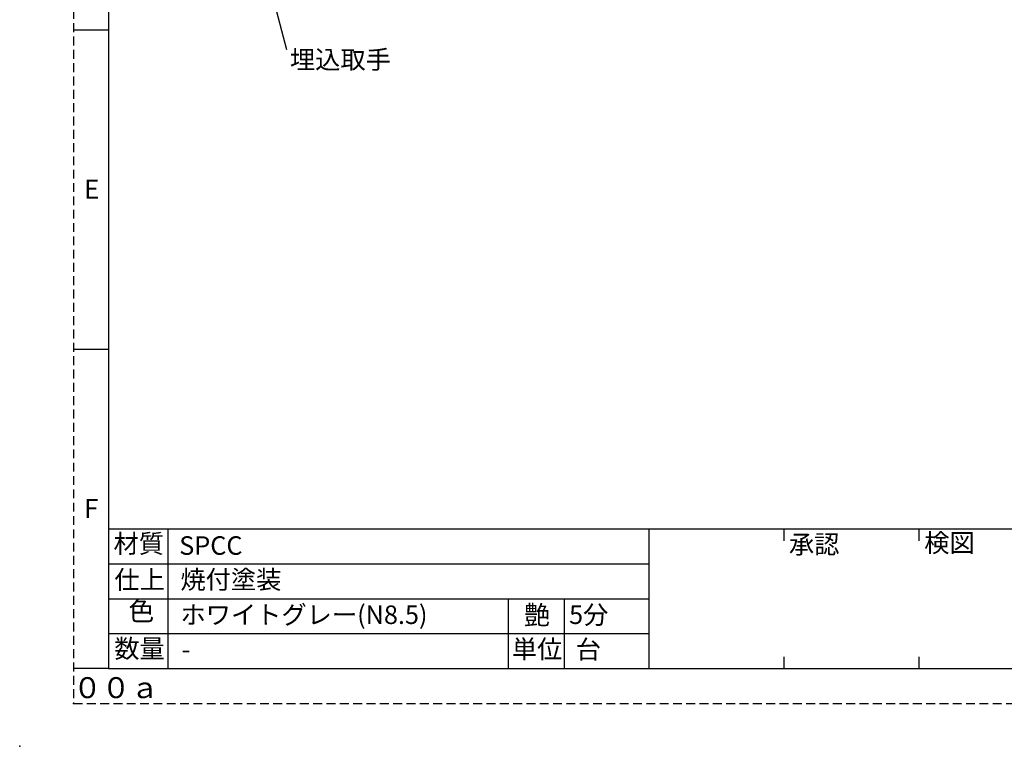
# Model space of a CAD drawing. Units: millimetres. Extents: x 1 to 411, y 0 to 291.
# Drawn here: x 1 to 141, y 0 to 104 of the extents above; entities that cross this region are included whole.
import ezdxf

# ---------------------------------------------------------------- set-up
doc = ezdxf.new("R2010")
doc.units = ezdxf.units.MM
doc.header["$PDSIZE"] = -1
doc.linetypes.add('HIDDEN', pattern=[1.905, 1.27, -0.635])
doc.layers.add('SLD-0', color=179, linetype='Continuous')
doc.styles.add('SLDTEXTSTYLE0', font='TXT', dxfattribs={"width": 0.7, "bigfont": 'bigfont'})
doc.styles.add('SLDTEXTSTYLE1', font='TXT', dxfattribs={"bigfont": 'bigfont'})
doc.styles.add('SLDTEXTSTYLE2', font='TXT', dxfattribs={"width": 0.729167, "bigfont": 'bigfont'})
doc.styles.get("Standard").update_dxf_attribs({"font": 'txt', "bigfont": 'bigfont'})
doc.dimstyles.new('SLDDIMSTYLE2', dxfattribs={"dimtxt": 0.18, "dimasz": 3, "dimexe": 0, "dimexo": 0.0625, "dimgap": 0, "dimtad": 0, "dimtih": 1, "dimtoh": 1, "dimdec": 0, "dimrnd": 1e-09, "dimzin": 0, "dimdsep": 46, "dimtxsty": 'Standard', "dimblk1": 'OPEN30', "dimblk2": 'OPEN30', "dimsah": 1, "dimcen": 0.09, "dimadec": 0, "dimazin": 0, "dimtfac": 3, "dimtdec": 0, "dimtofl": 0, "dimtmove": 0, "dimatfit": 3, "dimldrblk": 'OPEN30', "dimfxl": 1, "dimfrac": 2, "dimtolj": 1, "dimtzin": 0, "dimarcsym": 0})

# ---------------------------------------------------------------- blocks, each defined once
blk = doc.blocks.new('_Open30')
at = {"color": 0, "linetype": 'ByBlock', "lineweight": -2}
for p, q in [((-1, 0.267949), (0, 0)), ((0, 0), (-1, -0.267949)), ((0, 0), (-1, 0))]:
    blk.add_line(p, q, dxfattribs=at)

msp = doc.modelspace()

# ---------------------------------------------------------------- linework, layer by layer
at = {"layer": 'SLD-0', "color": 179, "linetype": 'HIDDEN'}
for p, q in [((8.245, 290.547), (8.245, 6.547)), ((8.245, 6.547), (411.245, 6.547))]:
    msp.add_line(p, q, dxfattribs=at)
at = {"layer": 'SLD-0', "color": 179, "linetype": 'Continuous'}
for p, q in [((13.245, 285.547), (13.245, 11.547)), ((13.245, 102.88), (8.245, 102.88)), ((13.245, 57.214), (8.245, 57.214)), ((13.245, 31.547), (90.495, 31.547)), ((21.745, 31.547), (21.745, 11.547)), ((90.495, 31.547), (90.495, 11.547)), ((90.495, 31.547), (406.245, 31.547)), ((90.495, 31.547), (90.495, 11.547)), ((109.808, 31.547), (109.808, 29.847)), ((129.12, 31.547), (129.12, 29.847)), ((13.245, 26.547), (90.495, 26.547)), ((13.245, 21.547), (90.495, 21.547)), ((70.395, 21.547), (70.395, 11.547)), ((78.395, 21.547), (78.395, 11.547)), ((13.245, 16.547), (90.495, 16.547)), ((109.808, 13.247), (109.808, 11.547)), ((129.12, 13.247), (129.12, 11.547)), ((13.245, 11.547), (8.245, 11.547)), ((13.245, 11.547), (406.245, 11.547))]:
    msp.add_line(p, q, dxfattribs=at)
at = {"layer": 'SLD-0'}
for p in [(9.245, 9.047), (8.245, 6.547), (0.553, 0.433)]:
    msp.add_point(p, dxfattribs=at)

# ---------------------------------------------------------------- texts
at = {"layer": 'SLD-0', "attachment_point": 1, "style": 'SLDTEXTSTYLE0'}
for s, insert, char_height in [('埋込取手', (39.196, 99.984), 2.6458), ('材質', (13.975, 30.751), 2.6458), ('検図', (129.896, 30.853), 2.6458), ('SPCC', (23.365, 30.475), 2.6458), ('承認', (110.545, 30.65), 2.6458), ('仕上', (14.091, 25.584), 2.6458), ('焼付塗装', (23.538, 25.612), 2.6458), ('ホワイトグレー(N8.5)', (23.538, 20.576), 2.64583), ('5分', (79.113, 20.576), 2.6458), ('数量', (14.077, 15.728), 2.6458), ('単位', (70.93, 15.655), 2.6458), ('台', (80.068, 15.626), 2.646), ('-', (23.712, 15.626), 2.646)]:
    msp.add_mtext(s, dxfattribs=dict(at, insert=insert, char_height=char_height))
at = {"layer": 'SLD-0', "color": 7, "attachment_point": 1}
for s, insert, char_height, style in [('E', (9.772, 81.478), 2.7, 'SLDTEXTSTYLE1'), ('F', (9.772, 35.812), 2.7, 'SLDTEXTSTYLE1'), ('色', (16.103, 21.126), 2.7, 'SLDTEXTSTYLE2'), ('艶', (72.679, 20.559), 2.7, 'SLDTEXTSTYLE2'), ('００ａ', (8.19, 10.322), 3, 'SLDTEXTSTYLE1')]:
    msp.add_mtext(s, dxfattribs=dict(at, insert=insert, char_height=char_height, style=style))

# ---------------------------------------------------------------- leaders
at = {"layer": 'SLD-0'}
msp.add_leader([(28.881, 137.723), (38.688, 100.083)], dimstyle='SLDDIMSTYLE2', dxfattribs=at)

doc.saveas('drawing.dxf')
